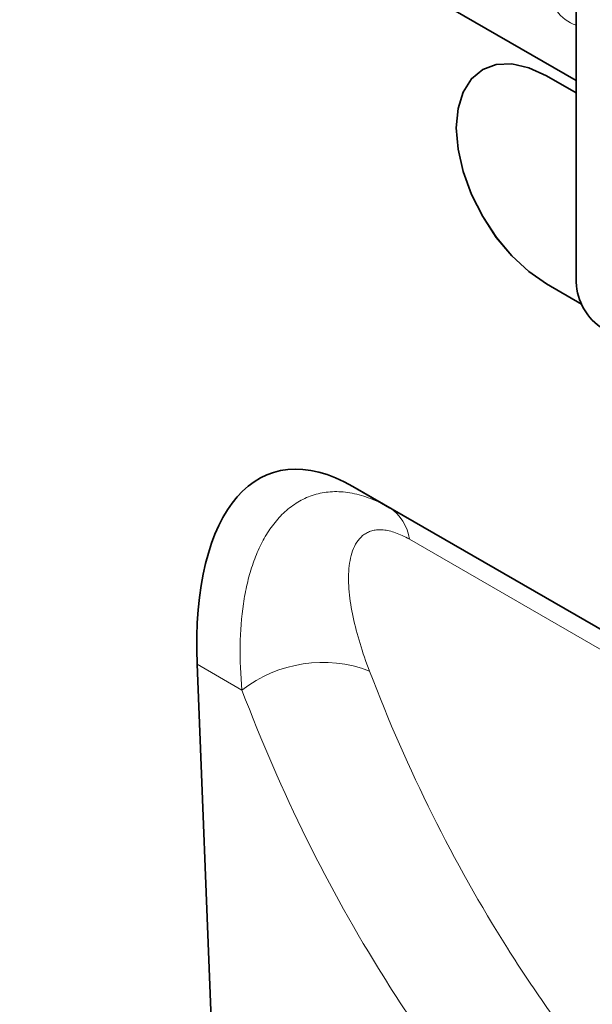
# Model space of a CAD drawing. Units: millimetres. Extents: x 175 to 1873, y -655 to 1393.
# Drawn here: x 754 to 799, y 499 to 577 of the extents above; entities that cross this region are included whole.
import ezdxf

# ---------------------------------------------------------------- set-up
doc = ezdxf.new("R2010")
doc.units = ezdxf.units.MM
doc.header["$LTSCALE"] = 5
doc.layers.add('133301', color=10, linetype='Continuous', lineweight=25)
doc.layers.add('TANGENT_EDGES', color=10, linetype='Continuous', lineweight=25)

# ---------------------------------------------------------------- blocks, each defined once
blk = doc.blocks.new('1031026-M_D_ISOMETRIC VIEW')
at = {"layer": '133301', "linetype": 'Continuous', "lineweight": 35}
for p, q in [((219.417, 711.134), (812.538, 368.733)), ((812.538, 386.37), (812.538, 352.892)), ((812.538, 367.753), (810.204, 369.1)), ((810.204, 352.769), (812.962, 351.177)), ((810.205, 352.77), (812.962, 351.178)), ((853.336, 303.175), (795.01, 336.846)), ((795.01, 336.846), (797.892, 335.181)), ((782.786, 322.884), (785.572, 253.172))]:
    blk.add_line(p, q, dxfattribs=at)
at = {"layer": '133301', "linetype": 'Continuous', "lineweight": 35, "flags": 128}
for points in [[(810.204, 369.1), (808.825, 369.74), (807.498, 370.041), (806.276, 369.992), (805.204, 369.595), (804.325, 368.865), (803.672, 367.831), (803.269, 366.531), (803.133, 365.017), (803.269, 363.345), (803.672, 361.581), (804.325, 359.792), (805.204, 358.047), (806.276, 356.413), (807.498, 354.953), (808.825, 353.723), (810.204, 352.769)], [(805.205, 369.596), (805.205, 369.595), (804.326, 368.866), (803.672, 367.831), (803.27, 366.532), (803.134, 365.017), (803.27, 363.346), (803.672, 361.582), (804.326, 359.793), (805.205, 358.048), (806.277, 356.414), (807.499, 354.953), (808.826, 353.723), (810.205, 352.77)]]:
    blk.add_lwpolyline(points, dxfattribs=at)
at = {"layer": '133301', "linetype": 'Continuous', "lineweight": 35}
blk.add_arc((817.143, 353.102), 4.61, 182.60548, 237.39452, dxfattribs=at)
blk.add_ellipse((797.247, 312.459), major_axis=(-8.602, 25.446), ratio=0.458321, start_param=5.802682, end_param=7.283422, dxfattribs=at)
at = {"layer": 'TANGENT_EDGES', "linetype": 'Continuous', "lineweight": 18}
for p, q in [((219.417, 711.134), (812.538, 368.733)), ((810.205, 352.77), (810.204, 352.769)), ((797.892, 335.181), (853.338, 303.173)), ((786.306, 320.851), (782.786, 322.884))]:
    blk.add_line(p, q, dxfattribs=at)
at = {"layer": 'TANGENT_EDGES', "linetype": 'Continuous', "lineweight": 18, "flags": 128}
blk.add_lwpolyline([(856.696, 299.65), (845.388, 306.179), (799.447, 332.706)], dxfattribs=at)
at = {"layer": 'TANGENT_EDGES', "linetype": 'Continuous', "lineweight": 18}
for centre, radius, start, end in [((813.533, 375.993), 3.086, 179.8231, 251.18775), ((796.003, 332.269), 3.472, 7.24461, 57.0341), ((792.649, 312.702), 10.326, 69.18201, 127.89374)]:
    blk.add_arc(centre, radius, start, end, dxfattribs=at)
for points, knots in [([(786.306, 320.851), (786.195, 322.048), (786.145, 323.214), (786.178, 325.478), (786.261, 326.575), (786.496, 328.159), (786.594, 328.678), (786.828, 329.683), (786.965, 330.169), (787.279, 331.107), (787.457, 331.559), (787.856, 332.421), (788.076, 332.829), (788.561, 333.593), (788.825, 333.95), (789.4, 334.606), (789.71, 334.903), (790.371, 335.425), (790.722, 335.651), (791.282, 335.93), (791.474, 336.014), (791.87, 336.16), (792.074, 336.222), (792.696, 336.375), (793.128, 336.432), (794.024, 336.448), (794.491, 336.408), (795.438, 336.227), (795.919, 336.087), (796.897, 335.709), (797.395, 335.468), (797.892, 335.181)], [0, 0, 0, 0, 0.125, 0.125, 0.25, 0.25, 0.3125, 0.3125, 0.375, 0.375, 0.4375, 0.4375, 0.5, 0.5, 0.5625, 0.5625, 0.625, 0.625, 0.6875, 0.6875, 0.71875, 0.71875, 0.75, 0.75, 0.8125, 0.8125, 0.875, 0.875, 0.9375, 0.9375, 1, 1, 1, 1]), ([(799.447, 332.706), (799.075, 332.921), (798.711, 333.093), (798.028, 333.336), (797.707, 333.41), (797.254, 333.451), (797.109, 333.453), (796.835, 333.435), (796.705, 333.415), (796.459, 333.355), (796.342, 333.314), (796.122, 333.215), (796.018, 333.156), (795.536, 332.824), (795.261, 332.439), (794.868, 331.509), (794.755, 330.975), (794.679, 330.107), (794.669, 329.806), (794.677, 329.192), (794.695, 328.879), (794.784, 327.922), (794.89, 327.261), (795.322, 325.232), (795.761, 323.815), (796.319, 322.354)], [0, 0, 0, 0, 0.0625, 0.0625, 0.125, 0.125, 0.15625, 0.15625, 0.1875, 0.1875, 0.21875, 0.21875, 0.25, 0.25, 0.375, 0.375, 0.5, 0.5, 0.5625, 0.5625, 0.625, 0.625, 0.75, 0.75, 1, 1, 1, 1]), ([(796.319, 322.354), (799.293, 314.56), (802.908, 307.304), (808.209, 298.894), (809.309, 297.245), (811.588, 294.014), (812.767, 292.432), (815.194, 289.348), (816.444, 287.844), (818.373, 285.644), (819.025, 284.921), (820.017, 283.849), (820.516, 283.317), (821.02, 282.79), (821.358, 282.44), (821.528, 282.265), (821.697, 282.092)], [0, 0, 0, 0, 0.5, 0.5, 0.625, 0.625, 0.75, 0.75, 0.875, 0.875, 0.9375, 0.9375, 0.96875, 0.984375, 0.984375, 1, 1, 1, 1]), ([(812.406, 279.22), (809.609, 282.092), (806.962, 285.122), (803.216, 289.903), (802.003, 291.538), (799.659, 294.878), (798.528, 296.583), (793.076, 305.28), (789.361, 312.786), (786.306, 320.851)], [0, 0, 0, 0, 0.25, 0.25, 0.375, 0.375, 0.5, 0.5, 1, 1, 1, 1])]:
    blk.add_open_spline(points, degree=3, knots=knots, dxfattribs=at)

msp = doc.modelspace()

# ---------------------------------------------------------------- block references
at = {"layer": '133301'}
msp.add_blockref('1031026-M_D_ISOMETRIC VIEW', (-14.507, 203.325), dxfattribs=at)

doc.saveas('drawing.dxf')
